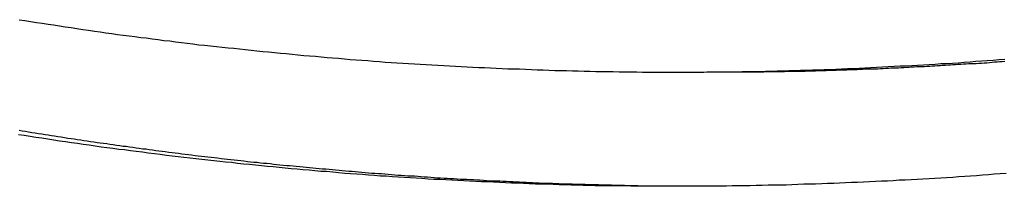
# Model space of a CAD drawing. Extents: x -56 to 56, y -61 to 61.
# Drawn here: x -42 to -41, y 11 to 11 of the extents above; entities that cross this region are included whole.
import ezdxf

# ---------------------------------------------------------------- set-up
doc = ezdxf.new("R2010")
doc.units = 0
doc.layers.get('0').update_dxf_attribs({"linetype": 'CONTINUOUS'})

msp = doc.modelspace()

# ---------------------------------------------------------------- linework, layer by layer
at = {"color": 0}
for points in [[(-41.9685, 11.0451), (-41.9625, 11.0442), (-41.9568, 11.0433), (-41.9508, 11.0424), (-41.9448, 11.0415), (-41.9388, 11.0406), (-41.9331, 11.0397), (-41.9331, 11.0397), (-41.9271, 11.0388), (-41.9211, 11.0379), (-41.9151, 11.037), (-41.9091, 11.0361), (-41.9031, 11.0352), (-41.8971, 11.0343), (-41.8911, 11.0334), (-41.8854, 11.0327), (-41.8794, 11.0318), (-41.8734, 11.0309), (-41.8674, 11.03), (-41.8616, 11.0294), (-41.8556, 11.0285), (-41.8496, 11.0279), (-41.8436, 11.027), (-41.8379, 11.0264), (-41.8379, 11.0264), (-41.8319, 11.0255), (-41.8259, 11.0248), (-41.8199, 11.0239), (-41.8139, 11.0233), (-41.8079, 11.0224), (-41.8019, 11.0218), (-41.7959, 11.021), (-41.79, 11.0204), (-41.784, 11.0195), (-41.778, 11.0189), (-41.772, 11.0183), (-41.766, 11.0177), (-41.76, 11.017), (-41.754, 11.0164), (-41.748, 11.0158), (-41.7423, 11.0152), (-41.7423, 11.0152), (-41.7363, 11.0145), (-41.7303, 11.0139), (-41.7243, 11.0133), (-41.7183, 11.0127), (-41.7123, 11.0121), (-41.7063, 11.0115), (-41.7003, 11.0109), (-41.6943, 11.0104), (-41.6883, 11.0098), (-41.6823, 11.0092), (-41.6763, 11.0086), (-41.6703, 11.0082), (-41.6643, 11.0076), (-41.6583, 11.0071), (-41.6523, 11.0065), (-41.6466, 11.0062), (-41.6466, 11.0062), (-41.6406, 11.0056), (-41.6346, 11.005), (-41.6286, 11.0044), (-41.6226, 11.0041), (-41.6166, 11.0035), (-41.6106, 11.0032), (-41.6046, 11.0026), (-41.5986, 11.0023), (-41.5926, 11.0017), (-41.5866, 11.0014), (-41.5806, 11.001), (-41.5746, 11.0007), (-41.5686, 11.0002), (-41.5626, 10.9999), (-41.5566, 10.9996), (-41.5506, 10.9993), (-41.5506, 10.9993), (-41.5446, 10.9987), (-41.5386, 10.9984), (-41.5326, 10.9981), (-41.5266, 10.9978), (-41.5206, 10.9975), (-41.5146, 10.9972), (-41.5086, 10.9969), (-41.5026, 10.9966), (-41.4966, 10.9963), (-41.4906, 10.996), (-41.4846, 10.9957), (-41.4786, 10.9955), (-41.4726, 10.9952), (-41.4666, 10.9949), (-41.4606, 10.9946), (-41.4546, 10.9946), (-41.4546, 10.9946), (-41.4485, 10.9943), (-41.4425, 10.994), (-41.4365, 10.9937), (-41.4305, 10.9936), (-41.4245, 10.9933), (-41.4185, 10.9932), (-41.4125, 10.9929), (-41.4065, 10.9929), (-41.4005, 10.9926), (-41.3945, 10.9926), (-41.3885, 10.9923), (-41.3825, 10.9923), (-41.3765, 10.992), (-41.3705, 10.992), (-41.3645, 10.992), (-41.3585, 10.992), (-41.3585, 10.992), (-41.3524, 10.9917), (-41.3464, 10.9917), (-41.3404, 10.9916), (-41.3344, 10.9916), (-41.3284, 10.9914), (-41.3224, 10.9914), (-41.3164, 10.9914), (-41.3104, 10.9914), (-41.3044, 10.9914), (-41.2984, 10.9914), (-41.2924, 10.9914), (-41.2864, 10.9914), (-41.2804, 10.9914), (-41.2744, 10.9914), (-41.2684, 10.9914), (-41.2624, 10.9916), (-41.2624, 10.9916), (-41.2563, 10.9916), (-41.2503, 10.9916), (-41.2443, 10.9916), (-41.2383, 10.9918), (-41.2323, 10.9918), (-41.2263, 10.9919), (-41.2203, 10.9919), (-41.2143, 10.9922), (-41.2083, 10.9922), (-41.2023, 10.9924), (-41.1963, 10.9924), (-41.1903, 10.9927), (-41.1843, 10.9927), (-41.1783, 10.993), (-41.1723, 10.9931), (-41.1663, 10.9934), (-41.1663, 10.9934), (-41.1601, 10.9934), (-41.1541, 10.9937), (-41.1481, 10.9938), (-41.1421, 10.9941), (-41.1361, 10.9941), (-41.1301, 10.9944), (-41.1241, 10.9947), (-41.1181, 10.995), (-41.1121, 10.9952), (-41.1061, 10.9955), (-41.1001, 10.9958), (-41.0941, 10.9961), (-41.0881, 10.9964), (-41.0821, 10.9967), (-41.0761, 10.997), (-41.0701, 10.9974), (-41.0701, 10.9974), (-41.0641, 10.9977), (-41.0581, 10.998), (-41.0521, 10.9983), (-41.0461, 10.9986), (-41.0401, 10.9989), (-41.0341, 10.9992), (-41.0281, 10.9995), (-41.0222, 11.0001), (-41.0162, 11.0004), (-41.0102, 11.0007), (-41.0042, 11.001), (-40.9982, 11.0016), (-40.9922, 11.0019), (-40.9862, 11.0025), (-40.9802, 11.0028), (-40.9745, 11.0034), (-40.9745, 11.0034), (-40.9685, 11.0037), (-40.9625, 11.0043), (-40.9565, 11.0046)], [(-41.2655, 10.9915), (-41.2229, 10.9917), (-41.2229, 10.9917), (-41.2202, 10.9917), (-41.2175, 10.9917), (-41.2148, 10.9917), (-41.2121, 10.9917), (-41.2094, 10.9917), (-41.2067, 10.9917), (-41.204, 10.9917), (-41.2015, 10.9919), (-41.1988, 10.9919), (-41.1961, 10.9919), (-41.1934, 10.9919), (-41.1907, 10.992), (-41.188, 10.992), (-41.1853, 10.992), (-41.1826, 10.992), (-41.1802, 10.9923), (-41.1802, 10.9923), (-41.1775, 10.9923), (-41.1748, 10.9923), (-41.1721, 10.9923), (-41.1694, 10.9925), (-41.1667, 10.9925), (-41.164, 10.9925), (-41.1613, 10.9925), (-41.1589, 10.9928), (-41.1562, 10.9928), (-41.1535, 10.9928), (-41.1508, 10.9928), (-41.1481, 10.9931), (-41.1454, 10.9931), (-41.1427, 10.9931), (-41.14, 10.9931), (-41.1376, 10.9934), (-41.1376, 10.9934), (-41.1349, 10.9934), (-41.1322, 10.9934), (-41.1295, 10.9934), (-41.1268, 10.9937), (-41.1241, 10.9937), (-41.1214, 10.9937), (-41.1187, 10.9937), (-41.1162, 10.994), (-41.1135, 10.994), (-41.1108, 10.994), (-41.1081, 10.994), (-41.1054, 10.9943), (-41.1027, 10.9943), (-41.1, 10.9946), (-41.0973, 10.9946), (-41.0949, 10.9949), (-41.0949, 10.9949), (-41.0922, 10.9949), (-41.0895, 10.9949), (-41.0868, 10.9949), (-41.0841, 10.9952), (-41.0814, 10.9952), (-41.0787, 10.9955), (-41.076, 10.9955), (-41.0736, 10.9958), (-41.0709, 10.9958), (-41.0682, 10.9959), (-41.0655, 10.9959), (-41.0628, 10.9962), (-41.0601, 10.9962), (-41.0574, 10.9965), (-41.0547, 10.9965), (-41.0523, 10.9968), (-41.0523, 10.9968), (-41.0496, 10.9968), (-41.0469, 10.997), (-41.0442, 10.997), (-41.0415, 10.9973), (-41.0388, 10.9973), (-41.0361, 10.9976), (-41.0334, 10.9976), (-41.031, 10.9979), (-41.0283, 10.9979), (-41.0256, 10.9982), (-41.0229, 10.9982), (-41.0203, 10.9985), (-41.0176, 10.9985), (-41.0149, 10.9988), (-41.0122, 10.9989), (-41.0098, 10.9992), (-41.0098, 10.9992), (-41.0071, 10.9992), (-41.0044, 10.9995), (-41.0017, 10.9995), (-40.999, 10.9998), (-40.9963, 10.9998), (-40.9936, 11.0001), (-40.9909, 11.0001), (-40.9885, 11.0004), (-40.9858, 11.0004), (-40.9831, 11.0007), (-40.9804, 11.0007), (-40.9777, 11.001), (-40.975, 11.001), (-40.9723, 11.0013), (-40.9696, 11.0016), (-40.9672, 11.0019), (-40.9672, 11.0019), (-40.9645, 11.0019), (-40.9618, 11.0022), (-40.9591, 11.0022), (-40.9564, 11.0025)], [(-41.293, 10.9915), (-41.293, 10.9915)], [(-41.293, 10.9915), (-41.2655, 10.9915)], [(-41.293, 10.9915), (-41.2655, 10.9915)], [(-41.293, 10.9915), (-41.2655, 10.9915)], [(-41.293, 10.9915), (-41.2655, 10.9915)], [(-41.293, 10.9915), (-41.2655, 10.9915)], [(-41.293, 10.9915), (-41.2655, 10.9915)], [(-41.293, 10.9915), (-41.2655, 10.9915)], [(-41.293, 10.9915), (-41.2655, 10.9915)], [(-41.293, 10.9915), (-41.2655, 10.9915)], [(-41.293, 10.9915), (-41.2655, 10.9915)], [(-41.293, 10.9915), (-41.2655, 10.9915)], [(-41.293, 10.9915), (-41.2655, 10.9915)], [(-41.293, 10.9915), (-41.2655, 10.9915)], [(-41.293, 10.9915), (-41.2655, 10.9915)], [(-41.293, 10.9915), (-41.2655, 10.9915)], [(-41.293, 10.9915), (-41.2655, 10.9915)], [(-41.293, 10.9915), (-41.2655, 10.9915)], [(-41.293, 10.9915), (-41.2655, 10.9915)], [(-41.293, 10.9915), (-41.2655, 10.9915)], [(-41.293, 10.9915), (-41.2655, 10.9915)], [(-41.293, 10.9915), (-41.2655, 10.9915)], [(-41.2655, 10.9915), (-41.2655, 10.9915)], [(-41.2793, 10.8745), (-41.3333, 10.875), (-41.3333, 10.875), (-41.3366, 10.875), (-41.3399, 10.875), (-41.3432, 10.875), (-41.3468, 10.8752), (-41.3501, 10.8752), (-41.3534, 10.8752), (-41.3567, 10.8752), (-41.3603, 10.8755), (-41.3636, 10.8755), (-41.3669, 10.8755), (-41.3702, 10.8755), (-41.3738, 10.8758), (-41.3771, 10.8758), (-41.3804, 10.8759), (-41.3837, 10.8759), (-41.3873, 10.8762), (-41.3873, 10.8762), (-41.3906, 10.8762), (-41.3939, 10.8762), (-41.3972, 10.8762), (-41.4008, 10.8765), (-41.4041, 10.8765), (-41.4074, 10.8767), (-41.4107, 10.8767), (-41.4143, 10.877), (-41.4176, 10.877), (-41.4209, 10.8771), (-41.4242, 10.8771), (-41.4278, 10.8774), (-41.4311, 10.8774), (-41.4345, 10.8777), (-41.4378, 10.8777), (-41.4414, 10.878), (-41.4414, 10.878), (-41.4447, 10.878), (-41.448, 10.8783), (-41.4513, 10.8783), (-41.4549, 10.8786), (-41.4582, 10.8786), (-41.4615, 10.8789), (-41.4648, 10.8789), (-41.4684, 10.8792), (-41.4717, 10.8792), (-41.475, 10.8795), (-41.4783, 10.8795), (-41.4819, 10.8798), (-41.4852, 10.8798), (-41.4885, 10.8801), (-41.4918, 10.8803), (-41.4954, 10.8806), (-41.4954, 10.8806), (-41.4987, 10.8806), (-41.502, 10.8809), (-41.5053, 10.8809), (-41.5088, 10.8812), (-41.5121, 10.8812), (-41.5154, 10.8815), (-41.5187, 10.8817), (-41.5223, 10.882), (-41.5256, 10.882), (-41.5289, 10.8823), (-41.5322, 10.8825), (-41.5358, 10.8828), (-41.5391, 10.8828), (-41.5424, 10.8831), (-41.5457, 10.8834), (-41.5493, 10.8837), (-41.5493, 10.8837), (-41.5526, 10.8837), (-41.5559, 10.884), (-41.5592, 10.8843), (-41.5627, 10.8846), (-41.566, 10.8846), (-41.5693, 10.8849), (-41.5726, 10.8852), (-41.5762, 10.8855), (-41.5795, 10.8855), (-41.5828, 10.8858), (-41.5861, 10.8861), (-41.5897, 10.8864), (-41.593, 10.8867), (-41.5963, 10.887), (-41.5996, 10.8873), (-41.6032, 10.8876), (-41.6032, 10.8876), (-41.6065, 10.8876), (-41.6098, 10.8879), (-41.6131, 10.8882), (-41.6166, 10.8885), (-41.6199, 10.8888), (-41.6232, 10.8891), (-41.6265, 10.8894), (-41.6301, 10.8897), (-41.6334, 10.89), (-41.6367, 10.8903), (-41.64, 10.8906), (-41.6436, 10.8909), (-41.6469, 10.8912), (-41.6502, 10.8915), (-41.6535, 10.8918), (-41.6571, 10.8921), (-41.6571, 10.8921), (-41.6604, 10.8924), (-41.6637, 10.8927), (-41.667, 10.893), (-41.6704, 10.8933), (-41.6737, 10.8936), (-41.677, 10.8939), (-41.6803, 10.8942), (-41.6839, 10.8946), (-41.6872, 10.8949), (-41.6905, 10.8952), (-41.6938, 10.8955), (-41.6974, 10.8958), (-41.7007, 10.8961), (-41.704, 10.8964), (-41.7073, 10.8967), (-41.7109, 10.8973), (-41.7109, 10.8973), (-41.7142, 10.8976), (-41.7175, 10.8979), (-41.7208, 10.8982), (-41.7242, 10.8986), (-41.7275, 10.8989), (-41.7308, 10.8992), (-41.7341, 10.8995), (-41.7377, 10.9001), (-41.741, 10.9004), (-41.7443, 10.9007), (-41.7476, 10.901), (-41.7512, 10.9016), (-41.7545, 10.9019), (-41.7578, 10.9023), (-41.7611, 10.9026), (-41.7647, 10.9032), (-41.7647, 10.9032), (-41.768, 10.9035), (-41.7713, 10.9038), (-41.7746, 10.9041), (-41.7779, 10.9047), (-41.7812, 10.905), (-41.7845, 10.9054), (-41.7878, 10.9057), (-41.7914, 10.9063), (-41.7947, 10.9066), (-41.798, 10.907), (-41.8013, 10.9073), (-41.8049, 10.9079), (-41.8082, 10.9082), (-41.8115, 10.9088), (-41.8148, 10.9091), (-41.8184, 10.9097), (-41.8184, 10.9097), (-41.8217, 10.91), (-41.825, 10.9105), (-41.8283, 10.9108), (-41.8316, 10.9114), (-41.8349, 10.9117), (-41.8382, 10.9123), (-41.8415, 10.9126), (-41.8451, 10.9132), (-41.8484, 10.9135), (-41.8517, 10.9141), (-41.855, 10.9144), (-41.8585, 10.915), (-41.8618, 10.9153), (-41.8651, 10.9159), (-41.8684, 10.9163), (-41.872, 10.9169), (-41.872, 10.9169), (-41.8753, 10.9172), (-41.8786, 10.9178), (-41.8819, 10.9181), (-41.8852, 10.9187), (-41.8885, 10.919), (-41.8918, 10.9196), (-41.8951, 10.9201), (-41.8987, 10.9207), (-41.902, 10.921), (-41.9053, 10.9216), (-41.9086, 10.922), (-41.9119, 10.9226), (-41.9152, 10.9229), (-41.9185, 10.9235), (-41.9218, 10.9241), (-41.9254, 10.9247), (-41.9254, 10.9247), (-41.9287, 10.925), (-41.932, 10.9256), (-41.9353, 10.9262), (-41.9386, 10.9268), (-41.9419, 10.9271), (-41.9452, 10.9277), (-41.9485, 10.9283), (-41.9521, 10.9289), (-41.9554, 10.9292), (-41.9587, 10.9298), (-41.962, 10.9304), (-41.9653, 10.931), (-41.9686, 10.9315)], [(-40.9551, 10.8876), (-40.9611, 10.887), (-40.9674, 10.8867), (-40.9674, 10.8867), (-40.9734, 10.8861), (-40.9794, 10.8858), (-40.9854, 10.8852), (-40.9917, 10.8849), (-40.9977, 10.8843), (-41.0039, 10.884), (-41.0099, 10.8835), (-41.0162, 10.8832), (-41.0222, 10.8826), (-41.0282, 10.8823), (-41.0342, 10.882), (-41.0405, 10.8817), (-41.0465, 10.8814), (-41.0528, 10.8811), (-41.0588, 10.8808), (-41.0651, 10.8805), (-41.0651, 10.8805), (-41.0711, 10.8801), (-41.0771, 10.8798), (-41.0831, 10.8795), (-41.0894, 10.8792), (-41.0954, 10.8789), (-41.1017, 10.8786), (-41.1077, 10.8783), (-41.114, 10.8781), (-41.12, 10.8778), (-41.1261, 10.8775), (-41.1321, 10.8772), (-41.1384, 10.8772), (-41.1444, 10.8769), (-41.1507, 10.8767), (-41.1567, 10.8764), (-41.163, 10.8764), (-41.163, 10.8764), (-41.169, 10.8761), (-41.175, 10.876), (-41.181, 10.8757), (-41.1873, 10.8757), (-41.1933, 10.8754), (-41.1996, 10.8754), (-41.2056, 10.8752), (-41.2119, 10.8752), (-41.2179, 10.8749), (-41.2241, 10.8749), (-41.2301, 10.8748), (-41.2364, 10.8748), (-41.2424, 10.8746), (-41.2487, 10.8746), (-41.2547, 10.8746), (-41.261, 10.8746), (-41.261, 10.8746), (-41.267, 10.8744), (-41.273, 10.8744), (-41.279, 10.8744), (-41.2853, 10.8744), (-41.2913, 10.8744), (-41.2976, 10.8744), (-41.3036, 10.8744), (-41.3099, 10.8744), (-41.3159, 10.8744), (-41.3221, 10.8744), (-41.3281, 10.8744), (-41.3344, 10.8746), (-41.3404, 10.8746), (-41.3467, 10.8747), (-41.3527, 10.8747), (-41.359, 10.875), (-41.359, 10.875), (-41.365, 10.875), (-41.371, 10.875), (-41.377, 10.875), (-41.3833, 10.8753), (-41.3893, 10.8753), (-41.3956, 10.8756), (-41.4016, 10.8756), (-41.4079, 10.8759), (-41.4139, 10.8759), (-41.4202, 10.8762), (-41.4262, 10.8764), (-41.4325, 10.8767), (-41.4385, 10.8767), (-41.4448, 10.877), (-41.4508, 10.8773), (-41.4571, 10.8776), (-41.4571, 10.8776), (-41.4631, 10.8776), (-41.4691, 10.8779), (-41.4751, 10.8782), (-41.4814, 10.8785), (-41.4874, 10.8788), (-41.4937, 10.8791), (-41.4997, 10.8794), (-41.506, 10.8797), (-41.512, 10.88), (-41.5181, 10.8803), (-41.5241, 10.8806), (-41.5304, 10.8809), (-41.5364, 10.8812), (-41.5427, 10.8815), (-41.5487, 10.8818), (-41.555, 10.8824), (-41.555, 10.8824), (-41.561, 10.8827), (-41.567, 10.883), (-41.573, 10.8833), (-41.5793, 10.8839), (-41.5853, 10.8842), (-41.5916, 10.8846), (-41.5976, 10.8849), (-41.6039, 10.8855), (-41.6099, 10.8858), (-41.6159, 10.8864), (-41.6219, 10.8867), (-41.6282, 10.8873), (-41.6342, 10.8876), (-41.6405, 10.8882), (-41.6465, 10.8888), (-41.6528, 10.8894), (-41.6528, 10.8894), (-41.6588, 10.8897), (-41.6648, 10.8903), (-41.6708, 10.8908), (-41.6771, 10.8914), (-41.6831, 10.8918), (-41.6893, 10.8924), (-41.6953, 10.893), (-41.7016, 10.8936), (-41.7076, 10.8942), (-41.7136, 10.8948), (-41.7196, 10.8954), (-41.7259, 10.896), (-41.7319, 10.8966), (-41.7382, 10.8972), (-41.7442, 10.8978), (-41.7505, 10.8986), (-41.7505, 10.8986), (-41.7565, 10.8992), (-41.7625, 10.8998), (-41.7685, 10.9004), (-41.7748, 10.9012), (-41.7808, 10.9018), (-41.787, 10.9025), (-41.793, 10.9031), (-41.7993, 10.904), (-41.8053, 10.9046), (-41.8113, 10.9054), (-41.8173, 10.906), (-41.8236, 10.9069), (-41.8296, 10.9075), (-41.8359, 10.9084), (-41.8419, 10.9092), (-41.8482, 10.9101), (-41.8482, 10.9101), (-41.8542, 10.9107), (-41.8602, 10.9116), (-41.8662, 10.9122), (-41.8723, 10.9131), (-41.8783, 10.9137), (-41.8843, 10.9146), (-41.8903, 10.9155), (-41.8966, 10.9164), (-41.9026, 10.9172), (-41.9086, 10.9181), (-41.9146, 10.919), (-41.9209, 10.9199), (-41.9269, 10.9208), (-41.9329, 10.9217), (-41.9389, 10.9226), (-41.9452, 10.9236), (-41.9452, 10.9236), (-41.9512, 10.9245), (-41.9572, 10.9254), (-41.9632, 10.9263), (-41.9692, 10.9272)]]:
    msp.add_lwpolyline(points, dxfattribs=at)

doc.saveas('drawing.dxf')
